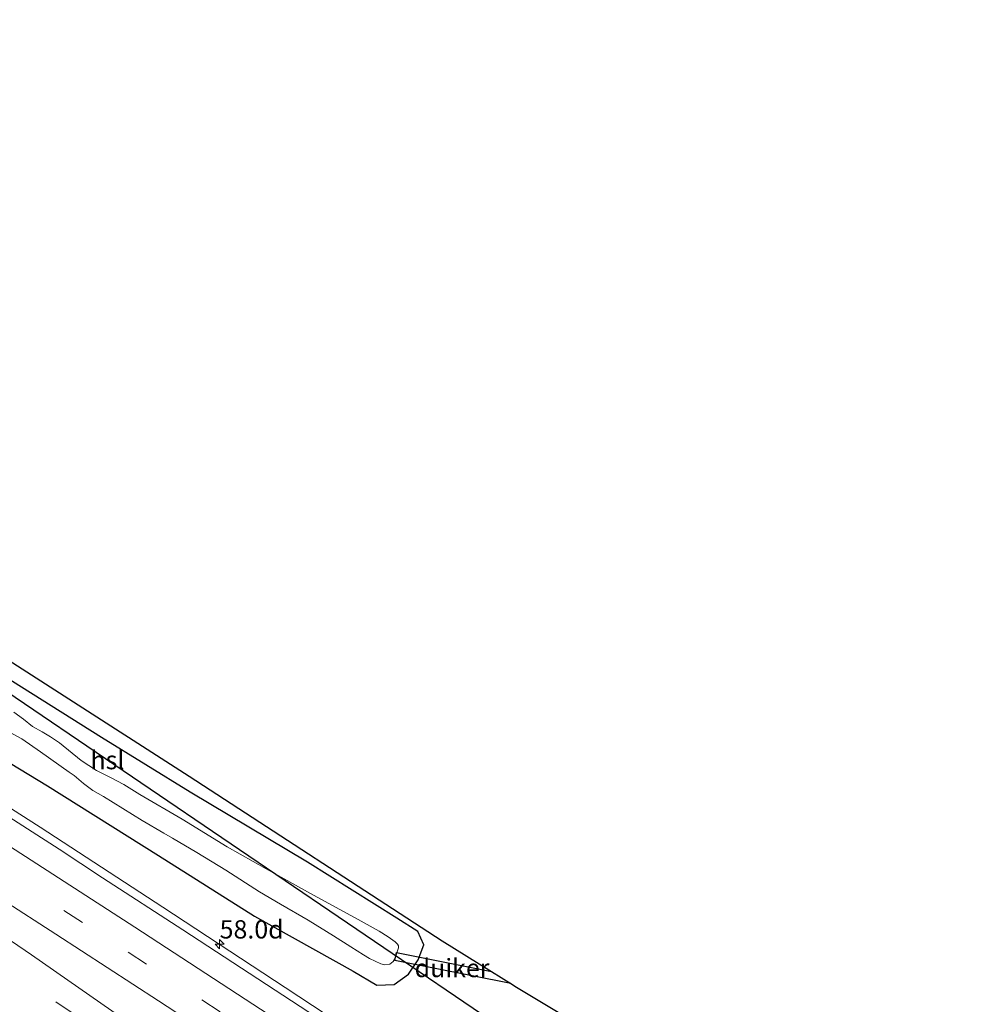
# Model space of a CAD drawing. Units: metres. Extents: x 129998 to 139762, y 456248 to 462502.
# Drawn here: x 131874 to 132005, y 458205 to 458340 of the extents above; entities that cross this region are included whole.
import ezdxf
from ezdxf.enums import TextEntityAlignment as Align

# ---------------------------------------------------------------- set-up
doc = ezdxf.new("R2010")
doc.units = ezdxf.units.M
doc.linetypes.add('VW-3-9_STREEP', pattern=[12, 3, -9])
doc.layers.get('0').update_dxf_attribs({"lineweight": 25})
for name, color, linetype, lineweight in [('B-ME-AM-KILOMETR-S-B1', 7, 'Continuous', 18), ('B-ME-BV-GELEIDECONSTRUCTIE-GELEIDERAIL-L-B1', 213, 'BV-GELEIDERAIL', 18), ('B-ME-GW-INSTEEKWATERGANG-L-B1', 10, 'Continuous', 25), ('B-ME-IE-GRASLAND-GV-B6', 93, 'Continuous', 18), ('B-ME-KG-KADASTRAAL-OPNAMEDTMGRENS-L-B1', 10, 'Continuous', 25), ('B-ME-KL-ELEKTRICITEIT-HOOGSP-L-B1', 10, 'Continuous', 25), ('B-ME-KW-DUIKER-GV-B6', 10, 'Continuous', 25), ('B-ME-OG-WATER-GV-B6', 153, 'Continuous', 18), ('B-ME-VH-VERH_SOORT-BITUMEN-GV-B6', 8, 'IE-TERREINAFSCHEIDING-NATUURLIJK-HOUTWAL', 18), ('B-ME-VW-MARKERING-39STREEP-015-L-B1', 255, 'VW-3-9_STREEP', 18), ('B-ME-VW-MARKERING-STREEP-015-L-B1', 7, 'Continuous', 18)]:
    doc.layers.add(name, color=color, linetype=linetype, lineweight=lineweight)
doc.styles.add('NLCS-ISO', font='NLCS-ISO.TTF')
doc.linetypes.add('BV-GELEIDERAIL', pattern='A,10,-3,[108,NLCS.SHX,S=1,R=0,X=0,Y=0],-3', length=16)
doc.linetypes.add('IE-TERREINAFSCHEIDING-NATUURLIJK-HOUTWAL', pattern='A,7,-1.5,[67,NLCS.SHX,S=0.75,R=45,X=0,Y=0],-1.5,7,-1.5,[70,NLCS.SHX,S=0.75,R=0,X=0,Y=0],-1.5', length=20)

# ---------------------------------------------------------------- blocks, each defined once
blk = doc.blocks.new('hecto')
for p, q in [((0, 0.625), (-0.625, 0)), ((0, -0.625), (0, 0.625)), ((-0.625, 0), (0.625, 0)), ((0.625, 0), (0, -0.625))]:
    blk.add_line(p, q)

msp = doc.modelspace()

# ---------------------------------------------------------------- linework, layer by layer
at = {"layer": 'B-ME-BV-GELEIDECONSTRUCTIE-GELEIDERAIL-L-B1'}
msp.add_polyline3d([(131705.08, 458339.63, 1.5), (131721.82, 458328.48, 1.52), (131729.57, 458323.36, 1.52), (131738.49, 458317.51, 1.5), (131749.63, 458310.21, 1.51), (131755.19, 458306.59, 1.48), (131771.96, 458295.72, 1.51), (131780.95, 458289.95, 1.47), (131788.83, 458284.96, 1.51), (131793.3, 458282.05, 1.51), (131805.65, 458274.19, 1.51), (131811.28, 458270.63, 1.49), (131825.94, 458261.39, 1.49), (131842.91, 458250.84, 1.47), (131850.78, 458245.88, 1.47), (131859.81, 458240.12, 1.47), (131868.73, 458234.36, 1.47), (131876.62, 458229.32, 1.46), (131893.38, 458218.41, 1.43), (131910.08, 458207.45, 1.42), (131926.74, 458196.48, 1.53)], dxfattribs=at)
at = {"layer": 'B-ME-GW-INSTEEKWATERGANG-L-B1'}
msp.add_polyline3d([(131862.06, 458244.39, 0.39), (131877.63, 458234.99, 0.39), (131892.77, 458225.48, 0.41), (131905.9, 458217.2, 0.41), (131919.35, 458209.65, 0.33), (131922.59, 458207.78, 0.49), (131924.95, 458207.84, 0.51), (131926.9, 458209.24, 0.51), (131928.22, 458211.2, 0.51), (131929.01, 458213.27, 0.6), (131928.17, 458215.07, 0.68), (131925.31, 458216.93, 0.66), (131913.12, 458224.55, 0.67), (131897.09, 458234.1, 0.43), (131884.99, 458241.58, 0.44), (131869.95, 458251.01, 0.49)], dxfattribs=at)
at = {"layer": 'B-ME-IE-GRASLAND-GV-B6'}
for points in [[(131754.96, 458321.91, 0.41), (131762.6, 458316.75, 0.52), (131763.91, 458318.69, 0.57), (131765.04, 458317.97, 0.59), (131765.98, 458319.35, 0.62), (131794.61, 458300.98, 0.28), (131820.09, 458285.02, 0.66), (131818.25, 458282.28, 0.54), (131820.54, 458280.92, 0.54), (131822.37, 458283.6, 0.7), (131862.79, 458258.23, 0.6), (131896.98, 458236.32, 0.49), (131931.49, 458213.82, 0.58), (131938.23, 458209.64, 0.51), (131939.62, 458208.77, 0.5), (131940.9, 458207.98, 0.48), (131941.67, 458207.5, 0.48), (131951.66, 458201.48, 0.66)], [(131862.06, 458244.39, 0.39), (131877.63, 458234.99, 0.39), (131892.77, 458225.48, 0.41), (131905.9, 458217.2, 0.41), (131919.35, 458209.65, 0.33), (131922.59, 458207.78, 0.49), (131924.95, 458207.84, 0.51), (131926.9, 458209.24, 0.51), (131928.22, 458211.2, 0.51), (131929.01, 458213.27, 0.6), (131928.17, 458215.07, 0.68), (131925.31, 458216.93, 0.66), (131913.12, 458224.55, 0.67), (131897.09, 458234.1, 0.43), (131884.99, 458241.58, 0.44), (131869.95, 458251.01, 0.49)], [(131869.95, 458251.01, 0.49), (131884.99, 458241.58, 0.44), (131897.09, 458234.1, 0.43), (131913.12, 458224.55, 0.67), (131925.31, 458216.93, 0.66), (131928.17, 458215.07, 0.68), (131929.01, 458213.27, 0.6), (131928.22, 458211.2, 0.51)], [(131928.22, 458211.2, 0.51), (131926.9, 458209.24, 0.51), (131924.95, 458207.84, 0.51), (131922.59, 458207.78, 0.49), (131919.35, 458209.65, 0.33), (131905.9, 458217.2, 0.41), (131892.77, 458225.48, 0.41), (131877.63, 458234.99, 0.39), (131862.06, 458244.39, 0.39)], [(131872, 458242.55, -0.99), (131874.11, 458241.42, -0.99), (131876.66, 458239.62, -0.99), (131880.55, 458236.85, -0.99), (131881.23, 458236.41, -0.99), (131882.51, 458235.29, -0.99), (131883.81, 458234.36, -0.99), (131885.26, 458233.54, -0.99), (131890.56, 458230.25, -0.99), (131893.51, 458228.53, -0.99), (131894.68, 458227.83, -0.99), (131898, 458225.86, -0.99), (131901.95, 458223.46, -0.99), (131906.57, 458220.52, -0.99), (131909.42, 458218.84, -0.99), (131913.2, 458216.64, -0.99), (131916.69, 458214.49, -0.99), (131919.05, 458212.98, -0.99), (131920.79, 458211.89, -0.99), (131921.61, 458211.39, -0.99), (131923.14, 458210.69, -0.99), (131923.66, 458210.53, -0.99), (131924.35, 458210.61, -0.99), (131924.82, 458210.99, -0.99), (131925.09, 458211.43, -0.99), (131925.55, 458212.85, -0.99), (131925.56, 458213.11, -0.99), (131925.42, 458213.38, -0.99), (131925.08, 458213.69, -0.99), (131924.16, 458214.38, -0.99), (131922.9, 458215.12, -0.99), (131920.05, 458216.71, -0.99), (131913.92, 458220.05, -0.99), (131907.46, 458223.64, -0.99), (131902.14, 458226.66, -0.99), (131896.01, 458230.42, -0.99), (131890.21, 458233.79, -0.99), (131888.03, 458235.18, -0.99), (131886.22, 458236.12, -0.99), (131884.28, 458237.09, -0.99), (131882.23, 458238.46, -0.99), (131879.24, 458240.87, -0.99), (131878.01, 458241.68, -0.99), (131876.89, 458242.34, -0.99), (131875.56, 458243.09, -0.99), (131874.32, 458244.09, -0.99), (131873.01, 458245.03, -0.99)], [(131917.78, 458201.17, 0.71), (131896.09, 458215.32, 0.68), (131885.12, 458222.43, 0.67), (131879.19, 458226.32, 0.67), (131861.87, 458237.46, 0.7)]]:
    msp.add_polyline3d(points, dxfattribs=at)
at = {"layer": 'B-ME-KG-KADASTRAAL-OPNAMEDTMGRENS-L-B1'}
msp.add_polyline3d([(131862.79, 458258.23, 0.6), (131896.98, 458236.32, 0.49), (131931.49, 458213.82, 0.58), (131938.23, 458209.64, 0.51), (131940.9, 458207.98, 0.48), (131941.67, 458207.5, 0.48), (131951.66, 458201.48, 0.66)], dxfattribs=at)
msp.add_polyline3d([(131862.79, 458258.23, 0.6), (131896.98, 458236.32, 0.49), (131931.49, 458213.82, 0.58), (131938.23, 458209.64, 0.51), (131940.9, 458207.98, 0.48), (131941.67, 458207.5, 0.48), (131951.66, 458201.48, 0.66)], dxfattribs=at)
at = {"layer": 'B-ME-KL-ELEKTRICITEIT-HOOGSP-L-B1'}
msp.add_line((131950.18, 458194.78, 50.46), (131821.42, 458282.21, 39.01), dxfattribs=at)
at = {"layer": 'B-ME-KW-DUIKER-GV-B6'}
msp.add_polyline3d([(131938.23, 458209.64, -0.46), (131940.9, 458207.98, -0.46), (131925.07, 458211.15, -0.46), (131925.28, 458212.23, -0.46), (131938.23, 458209.64, -0.46)], dxfattribs=at)
at = {"layer": 'B-ME-OG-WATER-GV-B6'}
for points in [[(131873.01, 458245.03, -0.99), (131874.32, 458244.09, -0.99), (131875.56, 458243.09, -0.99), (131876.89, 458242.34, -0.99), (131878.01, 458241.68, -0.99), (131879.24, 458240.87, -0.99), (131882.23, 458238.46, -0.99), (131884.28, 458237.09, -0.99), (131886.22, 458236.12, -0.99), (131888.03, 458235.18, -0.99), (131890.21, 458233.79, -0.99), (131896.01, 458230.42, -0.99), (131902.14, 458226.66, -0.99), (131907.46, 458223.64, -0.99), (131913.92, 458220.05, -0.99), (131920.05, 458216.71, -0.99), (131922.9, 458215.12, -0.99), (131924.16, 458214.38, -0.99), (131925.08, 458213.69, -0.99), (131925.42, 458213.38, -0.99), (131925.56, 458213.11, -0.99), (131925.55, 458212.85, -0.99), (131925.09, 458211.43, -0.99), (131924.82, 458210.99, -0.99), (131924.35, 458210.61, -0.99)], [(131924.35, 458210.61, -0.99), (131923.66, 458210.53, -0.99), (131923.14, 458210.69, -0.99), (131921.61, 458211.39, -0.99), (131920.79, 458211.89, -0.99), (131919.05, 458212.98, -0.99), (131916.69, 458214.49, -0.99), (131913.2, 458216.64, -0.99), (131909.42, 458218.84, -0.99), (131906.57, 458220.52, -0.99), (131901.95, 458223.46, -0.99), (131898, 458225.86, -0.99), (131894.68, 458227.83, -0.99), (131893.51, 458228.53, -0.99), (131890.56, 458230.25, -0.99), (131885.26, 458233.54, -0.99), (131883.81, 458234.36, -0.99), (131882.51, 458235.29, -0.99), (131881.23, 458236.41, -0.99), (131880.55, 458236.85, -0.99), (131876.66, 458239.62, -0.99), (131874.11, 458241.42, -0.99), (131872, 458242.55, -0.99)]]:
    msp.add_polyline3d(points, dxfattribs=at)
at = {"layer": 'B-ME-VH-VERH_SOORT-BITUMEN-GV-B6'}
msp.add_polyline3d([(131861.87, 458237.46, 0.7), (131879.19, 458226.32, 0.67), (131885.12, 458222.43, 0.67), (131896.09, 458215.32, 0.68), (131917.78, 458201.17, 0.71)], dxfattribs=at)
at = {"layer": 'B-ME-VW-MARKERING-39STREEP-015-L-B1'}
for points in [[(132003.16, 458153.33, 4), (131998.73, 458155.04, 3.81), (131987.9, 458159.06, 3.15), (131979.75, 458162.03, 2.69), (131966.19, 458167.3, 2.14), (131957.03, 458171.35, 1.79), (131946.5, 458176.48, 1.47), (131941.41, 458179.18, 1.34), (131936.8, 458181.71, 1.22), (131926.98, 458187.44, 1.05), (131920.92, 458191.2, 0.93), (131914.64, 458195.28, 0.91), (131901.18, 458204.1, 0.87), (131882.37, 458216.34, 0.86), (131863.35, 458228.54, 0.85), (131851.96, 458235.75, 0.86), (131832.72, 458247.8, 0.88), (131821.82, 458254.59, 0.85), (131791.2, 458273.76, 0.88), (131770.23, 458287.02, 0.93), (131741.92, 458305.44, 0.89), (131709.76, 458326.67, 0.93), (131700.15, 458333.06, 0.87)], [(131985.94, 458128.55, 1.15), (131950.75, 458154.48, 1.15), (131929.04, 458170.1, 1.17), (131911.82, 458182.34, 1.18), (131892.19, 458196.13, 1.15), (131881.24, 458203.79, 1.14), (131870.29, 458211.33, 1.13), (131851.67, 458224.07, 1.13), (131832.91, 458236.78, 1.14), (131821.98, 458244.16, 1.1), (131810.78, 458251.62, 1.06), (131770.79, 458278.11, 1.06), (131731.04, 458304.4, 1.09), (131696.01, 458327.54, 1.07)]]:
    msp.add_polyline3d(points, dxfattribs=at)
at = {"layer": 'B-ME-VW-MARKERING-STREEP-015-L-B1'}
for points in [[(132005.28, 458156.39, 4.16), (132000.34, 458158.2, 3.91), (131987.23, 458162.91, 3.02), (131976.8, 458166.73, 2.45), (131967.57, 458170.39, 2.05), (131962.49, 458172.55, 1.86), (131958.24, 458174.47, 1.68), (131948.14, 458179.41, 1.39), (131938.77, 458184.48, 1.14), (131933.63, 458187.37, 1.07), (131929.16, 458190.03, 0.96), (131922.97, 458193.87, 0.86), (131916.38, 458198.15, 0.84), (131889.56, 458215.67, 0.77), (131872.42, 458226.74, 0.77), (131858.96, 458235.32, 0.76), (131843.72, 458244.91, 0.76), (131817.42, 458261.33, 0.75), (131775.9, 458287.36, 0.8), (131752.56, 458302.45, 0.84), (131711.69, 458329.45, 0.83), (131702.16, 458335.74, 0.8)], [(131987.84, 458131.29, 1.05), (131981.7, 458135.89, 1.05), (131963.23, 458149.51, 1.04), (131944.69, 458163.05, 1.04), (131934.82, 458170.11, 1.03), (131906.9, 458189.94, 1.03), (131889.85, 458201.86, 1.02), (131875.42, 458211.89, 1.02), (131839.72, 458236.24, 1.04), (131801.15, 458262.02, 0.96), (131760.27, 458289.07, 0.95), (131719.37, 458316.09, 0.99), (131698.03, 458330.23, 0.98)], [(131912.88, 458192.44, 0.97), (131892.75, 458205.62, 0.96), (131878.75, 458214.71, 0.97), (131871.41, 458219.47, 0.98), (131864.4, 458223.92, 0.98), (131849.26, 458233.5, 0.94), (131824.03, 458249.29, 0.88), (131782.51, 458275.23, 0.95), (131760.36, 458289.34, 0.94), (131719.56, 458316.31, 0.98), (131698.18, 458330.44, 0.97)]]:
    msp.add_polyline3d(points, dxfattribs=at)

# ---------------------------------------------------------------- block references
at = {"layer": 'B-ME-AM-KILOMETR-S-B1', "rotation": 90}
msp.add_blockref('hecto', (131901.12, 458213.35, 1.39), dxfattribs=at)

# ---------------------------------------------------------------- texts
at = {"layer": 'B-ME-AM-KILOMETR-S-B1', "ltscale": 0.2, "style": 'NLCS-ISO'}
msp.add_text('58.0d', height=2.5, dxfattribs=at).set_placement((131901.12, 458213.35, 1.39), align=Align.BOTTOM_LEFT)
at = {"layer": 'B-ME-KL-ELEKTRICITEIT-HOOGSP-L-B1', "ltscale": 0.2, "style": 'NLCS-ISO'}
msp.add_text('hsl', height=2.5, dxfattribs=at).set_placement((131885.8, 458238.5), align=Align.MIDDLE_CENTER)
at = {"layer": 'B-ME-KW-DUIKER-GV-B6', "ltscale": 0.2, "style": 'NLCS-ISO'}
msp.add_text('duiker', height=2.5, dxfattribs=at).set_placement((131932.86, 458210.1), align=Align.MIDDLE_CENTER)

doc.saveas('drawing.dxf')
